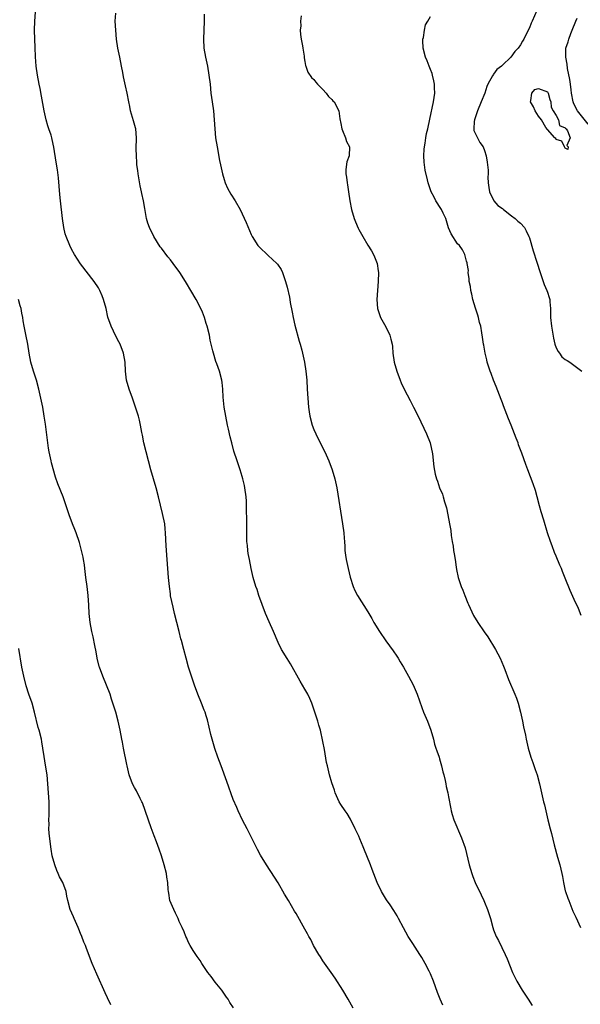
# Model space of a CAD drawing. Units: inches. Extents: x 2568000 to 2571000, y 1560000 to 1562199.
# Drawn here: x 2570307 to 2570432, y 1560610 to 1560829 of the extents above; entities that cross this region are included whole.
import ezdxf

# ---------------------------------------------------------------- set-up
doc = ezdxf.new("R2010")
doc.units = ezdxf.units.IN
doc.header["$MEASUREMENT"] = 0
doc.layers.add('LD25681560_2ft', color=117, linetype='Continuous')

msp = doc.modelspace()

# ---------------------------------------------------------------- linework, layer by layer
at = {"layer": 'LD25681560_2ft'}
for points, elevation in [([(2570381.73, 1560609), (2570380.62, 1560611), (2570379.41, 1560613), (2570377.69, 1560615.69), (2570376.81, 1560617), (2570375, 1560619.59), (2570374.43, 1560620.43), (2570374.06, 1560621), (2570372.92, 1560623), (2570372.29, 1560624.29), (2570371.88, 1560625), (2570371.58, 1560625.58), (2570371, 1560626.64), (2570369, 1560630.11), (2570368.66, 1560630.66), (2570367.34, 1560633), (2570366.45, 1560634.45), (2570365, 1560636.92), (2570364.22, 1560638.22), (2570362.44, 1560641), (2570361.12, 1560643.12), (2570360.42, 1560644.42), (2570360.12, 1560645), (2570359, 1560647.22), (2570358.42, 1560648.42), (2570358.09, 1560649), (2570357.08, 1560650.92), (2570356.1, 1560653), (2570355.78, 1560653.78), (2570355, 1560655.52), (2570353.55, 1560659.55), (2570352.36, 1560663), (2570351.59, 1560665), (2570350.92, 1560666.92), (2570350.32, 1560669), (2570350.05, 1560670.05), (2570349.28, 1560673.28), (2570349, 1560674.18), (2570348.73, 1560675), (2570348.54, 1560675.46), (2570347.95, 1560677), (2570347.12, 1560679), (2570346.37, 1560681), (2570345.68, 1560683), (2570345.05, 1560685), (2570344.49, 1560687), (2570344.01, 1560689), (2570343.5, 1560691), (2570343.37, 1560691.37), (2570342.94, 1560692.94), (2570342.41, 1560695), (2570341.95, 1560697), (2570341.6, 1560698.4), (2570341.06, 1560700.94), (2570341, 1560701.36), (2570340.79, 1560703), (2570340.6, 1560705), (2570340.32, 1560709), (2570340.07, 1560712.07), (2570339.94, 1560715), (2570339.87, 1560715.87), (2570339.74, 1560717), (2570339.27, 1560719.27), (2570338.36, 1560723), (2570337.83, 1560725), (2570336.64, 1560729), (2570335.58, 1560733), (2570335.1, 1560735), (2570334.77, 1560736.77), (2570334.65, 1560737.35), (2570334.35, 1560739), (2570334.1, 1560740.1), (2570333.87, 1560741), (2570333.25, 1560743), (2570332.55, 1560745), (2570331.82, 1560747), (2570331.26, 1560749), (2570331.02, 1560751), (2570330.93, 1560753), (2570330.59, 1560755), (2570329.79, 1560757), (2570329.53, 1560757.53), (2570328.82, 1560758.82), (2570327.78, 1560761), (2570327.07, 1560763.07), (2570326.67, 1560765), (2570326.14, 1560767), (2570325.79, 1560767.79), (2570325.32, 1560769), (2570325, 1560769.55), (2570324.02, 1560771), (2570320.96, 1560774.96), (2570319.64, 1560777), (2570319, 1560778.17), (2570318.58, 1560779), (2570317.77, 1560781), (2570317.6, 1560781.6), (2570317.26, 1560783), (2570316.97, 1560785), (2570316.53, 1560789), (2570316.4, 1560790.4), (2570316.09, 1560794.09), (2570315.87, 1560795.87), (2570315.57, 1560797.57), (2570315.07, 1560800.93), (2570314.65, 1560802.65), (2570314.58, 1560803), (2570314.41, 1560803.59), (2570313.95, 1560805), (2570313.7, 1560805.7), (2570313.34, 1560807), (2570312.9, 1560809), (2570312.32, 1560812.32), (2570311.98, 1560814.02), (2570311.76, 1560815), (2570311.39, 1560817), (2570311.12, 1560819), (2570310.97, 1560821.03), (2570310.86, 1560823.14), (2570310.79, 1560825), (2570310.76, 1560827), (2570310.81, 1560829), (2570310.98, 1560831)], 6768), ([(2570422.63, 1560831.37), (2570421.61, 1560829), (2570421.4, 1560828.6), (2570421, 1560827.56), (2570420.75, 1560827), (2570419.73, 1560825), (2570419.44, 1560824.56), (2570419, 1560823.76), (2570418.47, 1560823), (2570417.78, 1560822.22), (2570416.85, 1560821), (2570415, 1560819.24), (2570414.81, 1560819), (2570413.77, 1560818.23), (2570413, 1560817.18), (2570412.92, 1560817.08), (2570412.81, 1560816.81), (2570411.76, 1560815), (2570411.51, 1560814.49), (2570411.04, 1560813), (2570410.29, 1560811), (2570409.45, 1560809), (2570409, 1560807.69), (2570408.75, 1560807), (2570408.67, 1560806.67), (2570408.62, 1560805), (2570408.63, 1560804.63), (2570409.41, 1560803), (2570409.95, 1560801.95), (2570410.69, 1560801), (2570411, 1560800.2), (2570411.39, 1560799), (2570411.61, 1560797.61), (2570411.78, 1560795.78), (2570411.78, 1560795), (2570411.75, 1560794.25), (2570411.82, 1560793), (2570411.97, 1560791.97), (2570412.08, 1560791), (2570413.11, 1560789), (2570413.96, 1560787.96), (2570415, 1560787.24), (2570415.25, 1560787), (2570417, 1560785.64), (2570417.84, 1560785), (2570418.43, 1560784.43), (2570419, 1560783.97), (2570419.91, 1560783), (2570420.3, 1560782.3), (2570420.91, 1560781), (2570421, 1560780.72), (2570421.82, 1560777.82), (2570422.67, 1560775.33), (2570423.38, 1560773), (2570424.04, 1560771), (2570424.3, 1560770.3), (2570424.86, 1560769), (2570425, 1560768.58), (2570425.42, 1560767.42), (2570425.53, 1560767), (2570425.55, 1560766.45), (2570425.69, 1560765), (2570425.72, 1560763.72), (2570425.73, 1560763), (2570425.96, 1560761), (2570426.36, 1560758.36), (2570426.67, 1560757), (2570427, 1560756.23), (2570427.4, 1560755.4), (2570427.7, 1560755), (2570428.22, 1560754.22), (2570429, 1560753.62), (2570429.38, 1560753.38), (2570430.02, 1560753), (2570432.71, 1560751)], 6778), ([(2570401.72, 1560609.72), (2570401.12, 1560611), (2570400.52, 1560612.52), (2570399.66, 1560615), (2570399, 1560616.67), (2570398.7, 1560617.3), (2570397.79, 1560619), (2570397, 1560620.33), (2570396.73, 1560620.73), (2570396.57, 1560621), (2570395, 1560623.42), (2570394, 1560625), (2570392.92, 1560626.92), (2570391.83, 1560629), (2570391.57, 1560629.57), (2570390.82, 1560630.82), (2570390.01, 1560632.02), (2570389.18, 1560633.18), (2570388.04, 1560635), (2570387.07, 1560637), (2570385.95, 1560639.95), (2570385.57, 1560641), (2570384.77, 1560643), (2570384.23, 1560644.23), (2570383.94, 1560645), (2570383.24, 1560646.76), (2570383, 1560647.33), (2570382.21, 1560649), (2570381.14, 1560651.14), (2570380.38, 1560652.38), (2570379.92, 1560653), (2570379, 1560654.4), (2570378.63, 1560655), (2570378.32, 1560655.68), (2570377.75, 1560657), (2570377.58, 1560657.58), (2570377, 1560659.22), (2570376.49, 1560661), (2570375.99, 1560663), (2570375.81, 1560663.81), (2570375.34, 1560666.66), (2570375, 1560668.42), (2570374.42, 1560671), (2570374.1, 1560672.1), (2570373.85, 1560673), (2570373.22, 1560675), (2570372.51, 1560677), (2570372.07, 1560678.07), (2570371.63, 1560679), (2570371.41, 1560679.41), (2570371, 1560680.09), (2570369.93, 1560681.93), (2570367.77, 1560685.77), (2570367, 1560686.94), (2570365.77, 1560689), (2570365, 1560690.53), (2570364, 1560693), (2570363, 1560695.16), (2570362.2, 1560697), (2570361.44, 1560699), (2570360.74, 1560701), (2570360.32, 1560702.32), (2570360.06, 1560703), (2570359.48, 1560705), (2570359, 1560707.05), (2570358.61, 1560709), (2570358.35, 1560710.35), (2570358.27, 1560711), (2570358.17, 1560712.17), (2570358.07, 1560713), (2570358.02, 1560713.98), (2570358.07, 1560717.93), (2570358, 1560720), (2570358, 1560721), (2570357.95, 1560722.05), (2570357.87, 1560723), (2570357.59, 1560725), (2570357.5, 1560725.5), (2570357.14, 1560727), (2570357, 1560727.5), (2570356.54, 1560729), (2570355.86, 1560731), (2570355.17, 1560733.17), (2570354.68, 1560735), (2570354.36, 1560736.36), (2570353.94, 1560738.06), (2570353.73, 1560739), (2570353.34, 1560741), (2570353.02, 1560743), (2570352.78, 1560745.22), (2570352.66, 1560747), (2570352.51, 1560748.51), (2570352.45, 1560749), (2570351.96, 1560751), (2570351.38, 1560752.62), (2570351.17, 1560753.17), (2570350.6, 1560755), (2570350.5, 1560755.5), (2570349.91, 1560757.91), (2570349.69, 1560759), (2570349.18, 1560761), (2570349, 1560761.62), (2570348.58, 1560763), (2570348.15, 1560764.15), (2570347.78, 1560765), (2570346.74, 1560767), (2570345.57, 1560769), (2570344.59, 1560770.59), (2570344.36, 1560771), (2570343.1, 1560773), (2570341.61, 1560775), (2570341, 1560775.79), (2570340.45, 1560776.45), (2570339, 1560778.43), (2570338.75, 1560778.75), (2570337.3, 1560781), (2570336.32, 1560783), (2570336, 1560784), (2570335.7, 1560785), (2570335.28, 1560787.28), (2570334.99, 1560789), (2570334.64, 1560790.64), (2570334.58, 1560791), (2570334.28, 1560792.29), (2570333.81, 1560795), (2570333.74, 1560795.74), (2570333.57, 1560797), (2570333.54, 1560797.54), (2570333.44, 1560799), (2570333.41, 1560800.59), (2570333.46, 1560803), (2570333.31, 1560805), (2570333.25, 1560805.25), (2570332.82, 1560806.82), (2570332.15, 1560809), (2570331.97, 1560809.97), (2570331.75, 1560811), (2570331.4, 1560813), (2570331, 1560814.62), (2570330.59, 1560816.59), (2570330.42, 1560817.58), (2570330.14, 1560819), (2570329.72, 1560821), (2570329.32, 1560823), (2570329.02, 1560825), (2570328.83, 1560827), (2570328.74, 1560829), (2570328.82, 1560830.82)], 6770), ([(2570348.57, 1560830.57), (2570348.55, 1560829), (2570348.37, 1560825), (2570348.49, 1560823), (2570348.84, 1560821), (2570349.27, 1560819), (2570349.61, 1560817), (2570349.84, 1560815), (2570350.03, 1560813), (2570350.3, 1560811), (2570350.6, 1560809), (2570350.78, 1560807), (2570350.91, 1560805), (2570351.09, 1560803), (2570351.41, 1560801), (2570351.98, 1560797.98), (2570352.2, 1560797), (2570352.32, 1560796.32), (2570352.64, 1560795), (2570353, 1560793.74), (2570353.24, 1560793), (2570353.77, 1560791.77), (2570354.49, 1560790.49), (2570355.43, 1560789), (2570356.54, 1560787), (2570357.89, 1560784.11), (2570359, 1560781.49), (2570359.23, 1560781), (2570360.51, 1560779), (2570361, 1560778.47), (2570362.59, 1560777), (2570362.82, 1560776.82), (2570364.76, 1560775), (2570364.88, 1560774.88), (2570365.66, 1560773.66), (2570365.97, 1560773), (2570366.68, 1560771), (2570367, 1560769.75), (2570367.52, 1560767.52), (2570367.62, 1560767), (2570367.72, 1560766.28), (2570368.15, 1560764.15), (2570368.34, 1560763), (2570368.75, 1560761.25), (2570369.72, 1560757.72), (2570369.95, 1560757), (2570370.29, 1560755.71), (2570370.45, 1560755), (2570370.89, 1560753), (2570371.21, 1560751), (2570371.38, 1560749), (2570371.46, 1560747), (2570371.78, 1560743), (2570371.95, 1560741.95), (2570372.07, 1560741), (2570372.61, 1560739), (2570373, 1560737.98), (2570373.42, 1560737), (2570374.4, 1560735), (2570375.42, 1560733), (2570376.33, 1560731), (2570377.03, 1560729), (2570377.63, 1560727), (2570378.09, 1560725), (2570379.37, 1560717), (2570379.65, 1560715), (2570379.76, 1560713.76), (2570379.8, 1560713), (2570379.89, 1560711.89), (2570379.91, 1560711), (2570380.04, 1560709.96), (2570380.18, 1560709), (2570380.59, 1560707), (2570381.05, 1560705.05), (2570381.71, 1560703), (2570382.11, 1560702.11), (2570382.67, 1560701), (2570385, 1560697.33), (2570385.86, 1560695.86), (2570386.34, 1560695), (2570387.57, 1560693), (2570389, 1560690.89), (2570390.65, 1560688.65), (2570391.47, 1560687.47), (2570391.74, 1560687), (2570392.23, 1560686.23), (2570392.92, 1560685), (2570394.09, 1560683), (2570395.09, 1560681.09), (2570396.02, 1560679), (2570397, 1560676.07), (2570397.4, 1560675), (2570398.28, 1560673), (2570399.06, 1560671), (2570399.6, 1560669), (2570399.88, 1560667.88), (2570400.14, 1560667), (2570400.34, 1560666.34), (2570400.86, 1560665), (2570401, 1560664.59), (2570401.45, 1560663), (2570401.71, 1560661.71), (2570401.92, 1560661), (2570402.25, 1560659.75), (2570402.39, 1560659), (2570402.46, 1560658.46), (2570402.82, 1560657), (2570403, 1560656.11), (2570403.46, 1560653.46), (2570403.57, 1560653), (2570403.82, 1560652.18), (2570404.14, 1560651), (2570405.88, 1560647), (2570406.72, 1560644.72), (2570407.58, 1560641), (2570408.16, 1560639), (2570408.4, 1560638.4), (2570408.93, 1560637), (2570410.27, 1560634.27), (2570410.86, 1560633), (2570411, 1560632.62), (2570411.68, 1560631), (2570412.32, 1560629), (2570412.82, 1560627), (2570413, 1560626.5), (2570413.58, 1560625), (2570414.09, 1560624.09), (2570415.61, 1560621), (2570416.03, 1560620.03), (2570417.25, 1560617), (2570418.22, 1560615), (2570419.4, 1560613), (2570420.71, 1560611), (2570421.6, 1560609.6)], 6772), ([(2570370.17, 1560830.17), (2570370.03, 1560829), (2570370.04, 1560827.96), (2570369.93, 1560827), (2570370.01, 1560826.01), (2570370.17, 1560825), (2570370.45, 1560823.55), (2570370.51, 1560823), (2570370.81, 1560821.19), (2570370.83, 1560820.83), (2570371, 1560820.01), (2570371.15, 1560819.15), (2570371.18, 1560819), (2570371.66, 1560817.66), (2570372.45, 1560816.45), (2570373, 1560815.98), (2570373.4, 1560815.4), (2570373.81, 1560815), (2570375, 1560813.78), (2570375.72, 1560813), (2570376.22, 1560812.22), (2570377, 1560811.52), (2570377.24, 1560811.24), (2570377.52, 1560811), (2570378.57, 1560809), (2570378.79, 1560807.21), (2570379, 1560806.21), (2570379.19, 1560805), (2570379.36, 1560804.64), (2570379.99, 1560803), (2570380.23, 1560802.23), (2570380.9, 1560801), (2570380.83, 1560799), (2570380.35, 1560797.65), (2570380.07, 1560795.93), (2570380.09, 1560795), (2570380.27, 1560794.27), (2570380.36, 1560793), (2570380.5, 1560792.5), (2570380.7, 1560791), (2570381, 1560789), (2570381.38, 1560787), (2570381.98, 1560785), (2570382.27, 1560784.27), (2570382.86, 1560782.86), (2570383, 1560782.58), (2570383.88, 1560781), (2570385, 1560779.1), (2570385.83, 1560777.83), (2570386.27, 1560777), (2570386.51, 1560776.51), (2570387.06, 1560775), (2570387.33, 1560773.33), (2570387.36, 1560773), (2570387.33, 1560771), (2570387.13, 1560769), (2570386.98, 1560767), (2570387.15, 1560765), (2570387.83, 1560763), (2570389, 1560760.86), (2570389.91, 1560759), (2570390.15, 1560758.15), (2570390.41, 1560757), (2570390.48, 1560756.48), (2570390.59, 1560755), (2570390.86, 1560753), (2570391.43, 1560751), (2570392.2, 1560749), (2570392.43, 1560748.43), (2570393.06, 1560747), (2570394.43, 1560744.43), (2570395.21, 1560743), (2570396.23, 1560741), (2570398.09, 1560737), (2570398.87, 1560735), (2570399.39, 1560732.61), (2570399.67, 1560729.67), (2570400.03, 1560728.03), (2570400.3, 1560727), (2570400.5, 1560726.5), (2570401, 1560725), (2570401.62, 1560723.62), (2570401.81, 1560723), (2570402.12, 1560721.88), (2570402.4, 1560721), (2570402.52, 1560720.52), (2570402.85, 1560719), (2570403.23, 1560717), (2570403.48, 1560715.48), (2570403.59, 1560714.41), (2570403.79, 1560713), (2570403.98, 1560711.98), (2570404.11, 1560711), (2570404.25, 1560710.25), (2570404.46, 1560709), (2570404.69, 1560707.31), (2570404.78, 1560706.78), (2570405.15, 1560705), (2570405.82, 1560703), (2570406.17, 1560702.17), (2570406.6, 1560701), (2570407.31, 1560699.31), (2570407.42, 1560699), (2570408.55, 1560696.55), (2570409.5, 1560695), (2570410.91, 1560692.91), (2570411.75, 1560691.75), (2570413.45, 1560689), (2570414, 1560688), (2570414.46, 1560687), (2570415.24, 1560685.24), (2570415.49, 1560684.51), (2570416.31, 1560682.31), (2570417.77, 1560679), (2570418.11, 1560678.11), (2570418.5, 1560677), (2570419.04, 1560675), (2570419.48, 1560673), (2570419.71, 1560671.71), (2570420.11, 1560669.89), (2570420.28, 1560669), (2570420.76, 1560667), (2570421.34, 1560665), (2570421.74, 1560663.74), (2570422.25, 1560662.25), (2570422.7, 1560661), (2570423.27, 1560659), (2570424.17, 1560655), (2570424.34, 1560654.34), (2570425.11, 1560651), (2570425.61, 1560649), (2570425.92, 1560647.92), (2570426.54, 1560645.46), (2570427.29, 1560642.71), (2570427.77, 1560641), (2570428.02, 1560640.02), (2570428.21, 1560639), (2570428.35, 1560638.35), (2570428.58, 1560637), (2570429, 1560635.18), (2570429.05, 1560635), (2570429.57, 1560633.57), (2570429.75, 1560633), (2570430.67, 1560630.67), (2570431.32, 1560629.32), (2570432.38, 1560627)], 6774), ([(2570432.56, 1560696.56), (2570431.91, 1560698.09), (2570431, 1560700.13), (2570430.1, 1560702.1), (2570429, 1560704.89), (2570428.37, 1560706.37), (2570428.12, 1560707), (2570427.78, 1560707.78), (2570427, 1560709.73), (2570426.62, 1560710.62), (2570426.08, 1560712.08), (2570425.71, 1560713), (2570425.03, 1560715), (2570424.24, 1560717.76), (2570423.65, 1560719.65), (2570423.27, 1560721), (2570422.76, 1560723), (2570422.38, 1560724.38), (2570421.87, 1560725.87), (2570420.63, 1560729), (2570420.18, 1560730.18), (2570419.3, 1560732.7), (2570419.13, 1560733.13), (2570418.6, 1560734.6), (2570418.48, 1560735), (2570418.04, 1560736.04), (2570417.71, 1560737), (2570416.95, 1560739), (2570416.37, 1560740.37), (2570415.25, 1560743.25), (2570415, 1560743.95), (2570414.7, 1560744.7), (2570413.61, 1560747.61), (2570413.03, 1560749), (2570412.47, 1560750.47), (2570412.24, 1560751), (2570411.86, 1560752.14), (2570411.61, 1560753), (2570411.53, 1560753.53), (2570411.12, 1560755), (2570410.81, 1560756.81), (2570410.75, 1560757), (2570410.57, 1560758.57), (2570410.42, 1560759.58), (2570410.16, 1560761), (2570409.88, 1560761.88), (2570409.66, 1560763), (2570409.49, 1560763.49), (2570409, 1560765.06), (2570408.42, 1560767), (2570408.16, 1560768.16), (2570407.94, 1560769), (2570407.84, 1560769.84), (2570407.6, 1560771), (2570407.59, 1560771.59), (2570407.39, 1560773), (2570407.41, 1560773.41), (2570407.15, 1560775), (2570407.14, 1560775.14), (2570407, 1560775.54), (2570406.63, 1560777), (2570406.06, 1560778.06), (2570405.41, 1560779), (2570405, 1560779.4), (2570403.6, 1560781.6), (2570402.98, 1560782.98), (2570402.36, 1560785), (2570401.78, 1560786.22), (2570401.45, 1560787), (2570401.29, 1560787.29), (2570400.17, 1560789), (2570399.76, 1560789.76), (2570399.12, 1560791), (2570398.56, 1560792.56), (2570398.45, 1560793), (2570398.32, 1560793.68), (2570397.78, 1560795.78), (2570397.57, 1560797.57), (2570397.5, 1560799), (2570397.54, 1560800.46), (2570397.61, 1560801), (2570397.8, 1560801.8), (2570397.93, 1560803), (2570398.05, 1560803.95), (2570398.35, 1560805), (2570398.84, 1560807.16), (2570399.65, 1560811), (2570399.9, 1560813), (2570399.87, 1560814.13), (2570399.86, 1560815), (2570399.73, 1560815.73), (2570399.43, 1560817), (2570399.33, 1560817.33), (2570399, 1560818.21), (2570398.66, 1560819), (2570398.19, 1560820.19), (2570397.86, 1560821), (2570397.36, 1560823), (2570397.28, 1560824.72), (2570397.28, 1560825), (2570397.37, 1560825.37), (2570397.6, 1560827), (2570397.83, 1560828.17), (2570398.35, 1560829), (2570399, 1560830.08)], 6776), ([(2570434.06, 1560806.06), (2570431.72, 1560809), (2570431, 1560810.46), (2570430.83, 1560810.83), (2570430.77, 1560811), (2570430.4, 1560813), (2570430.27, 1560813.73), (2570430.12, 1560815), (2570430.03, 1560816.03), (2570429.52, 1560818.48), (2570429.45, 1560819.45), (2570429.09, 1560821), (2570429.12, 1560823), (2570429.61, 1560824.39), (2570429.76, 1560825), (2570430.23, 1560826.23), (2570430.55, 1560827), (2570431.33, 1560829), (2570431.67, 1560829.67)], 6780), ([(2570355.07, 1560609.07), (2570354.29, 1560610.29), (2570353.88, 1560611), (2570353.5, 1560611.5), (2570352.46, 1560613), (2570351, 1560614.82), (2570350.1, 1560616.1), (2570349.39, 1560617), (2570348.04, 1560619), (2570347.66, 1560619.66), (2570347, 1560620.52), (2570346.68, 1560621), (2570346.12, 1560621.88), (2570345.44, 1560623), (2570345, 1560623.81), (2570344.65, 1560624.65), (2570344.48, 1560625), (2570344.05, 1560626.05), (2570343.64, 1560627), (2570343, 1560628.34), (2570342.72, 1560629), (2570342.18, 1560630.18), (2570341.76, 1560631), (2570340.92, 1560633), (2570340.64, 1560634.64), (2570340.56, 1560635), (2570340.5, 1560635.5), (2570340.41, 1560637), (2570340.25, 1560638.25), (2570340.11, 1560639), (2570339.62, 1560641), (2570339.04, 1560642.96), (2570338.49, 1560644.49), (2570337.94, 1560646.06), (2570337.4, 1560647.4), (2570336.76, 1560649.24), (2570334.76, 1560654.76), (2570334.66, 1560655), (2570334.28, 1560655.72), (2570333.45, 1560657.45), (2570333, 1560658.21), (2570332.57, 1560659), (2570331.85, 1560661), (2570331.38, 1560663), (2570331.3, 1560663.3), (2570330.6, 1560667), (2570330.32, 1560668.32), (2570330.22, 1560669), (2570329.84, 1560671), (2570329.41, 1560673), (2570328.85, 1560675), (2570327.92, 1560677.92), (2570327.56, 1560679), (2570326.78, 1560681), (2570325.93, 1560683), (2570325.21, 1560685), (2570325.17, 1560685.17), (2570324.71, 1560687), (2570324.44, 1560688.44), (2570324.15, 1560689.85), (2570323.79, 1560691.79), (2570323.52, 1560693), (2570323.14, 1560695), (2570322.94, 1560697), (2570322.83, 1560698.83), (2570322.66, 1560701), (2570322.44, 1560703), (2570322.2, 1560705), (2570321.93, 1560707), (2570321.84, 1560707.84), (2570321.62, 1560709), (2570321.54, 1560709.54), (2570321.23, 1560711), (2570320.78, 1560712.78), (2570320.03, 1560715), (2570319.74, 1560715.74), (2570319.22, 1560717), (2570318.46, 1560719), (2570318.12, 1560720.12), (2570317.14, 1560723), (2570315.92, 1560725.92), (2570315.4, 1560727.4), (2570314.54, 1560730.54), (2570314.44, 1560731), (2570314.32, 1560731.68), (2570314.02, 1560733), (2570313.86, 1560733.86), (2570313.7, 1560735), (2570313.18, 1560739.18), (2570312.92, 1560741), (2570312.57, 1560743), (2570312.16, 1560745), (2570311.72, 1560747), (2570311.15, 1560749), (2570310.49, 1560751), (2570309.95, 1560753), (2570309.58, 1560755), (2570309.25, 1560757), (2570308.82, 1560759.18), (2570308.43, 1560761), (2570308.19, 1560762.19), (2570308.1, 1560763), (2570307.91, 1560763.91), (2570307.74, 1560765), (2570307.56, 1560765.56), (2570307.15, 1560767)], 6766), ([(2570327.73, 1560609.73), (2570327, 1560611.34), (2570326.45, 1560612.45), (2570324.59, 1560616.59), (2570323.59, 1560619), (2570322.31, 1560622.31), (2570322.06, 1560623), (2570321.74, 1560623.74), (2570321.29, 1560625), (2570321, 1560625.69), (2570320.59, 1560626.59), (2570320.43, 1560627), (2570319.54, 1560629), (2570319.39, 1560629.39), (2570318.7, 1560631), (2570318.16, 1560633), (2570317.95, 1560633.95), (2570317.77, 1560635), (2570317.05, 1560637), (2570316.31, 1560638.31), (2570316.04, 1560639), (2570315.71, 1560639.71), (2570315.23, 1560641), (2570314.7, 1560643), (2570314.47, 1560644.47), (2570314.36, 1560645), (2570314.02, 1560648.02), (2570313.96, 1560649), (2570313.98, 1560650.02), (2570313.93, 1560651), (2570313.97, 1560652.03), (2570313.97, 1560655), (2570313.88, 1560657), (2570313.73, 1560659), (2570313.53, 1560661), (2570313.21, 1560663.21), (2570312.89, 1560665.11), (2570312.62, 1560667), (2570312.39, 1560668.39), (2570312.27, 1560669), (2570311.76, 1560671), (2570311.58, 1560671.58), (2570310.76, 1560675), (2570310.19, 1560677), (2570309.5, 1560679), (2570308.87, 1560680.87), (2570308.32, 1560683), (2570307.93, 1560685), (2570307.21, 1560689.21)], 6764)]:
    msp.add_lwpolyline(points, dxfattribs=dict(at, elevation=elevation))
at = {"layer": 'LD25681560_2ft', "elevation": 6778}
msp.add_lwpolyline([(2570427.48, 1560807), (2570427.73, 1560805.73), (2570429, 1560805.21), (2570429.07, 1560805.07), (2570429.16, 1560805), (2570429.46, 1560804.54), (2570430.05, 1560803), (2570429.33, 1560801.33), (2570429.64, 1560801), (2570429.59, 1560800.41), (2570429, 1560800.71), (2570428.81, 1560801), (2570428.26, 1560802.26), (2570427, 1560802.65), (2570426.86, 1560802.86), (2570426.69, 1560803), (2570425, 1560804.88), (2570424.67, 1560805.33), (2570423.73, 1560807), (2570423, 1560807.87), (2570422.27, 1560809), (2570421.91, 1560809.91), (2570421.21, 1560811), (2570421.31, 1560811.31), (2570421.53, 1560813), (2570422.24, 1560813.76), (2570423, 1560814.02), (2570425, 1560813.25), (2570425.16, 1560813), (2570425.57, 1560811.57), (2570425.78, 1560811), (2570425.82, 1560809.82), (2570426.32, 1560809), (2570427, 1560808.01)], close=True, dxfattribs=at)

doc.saveas('drawing.dxf')
